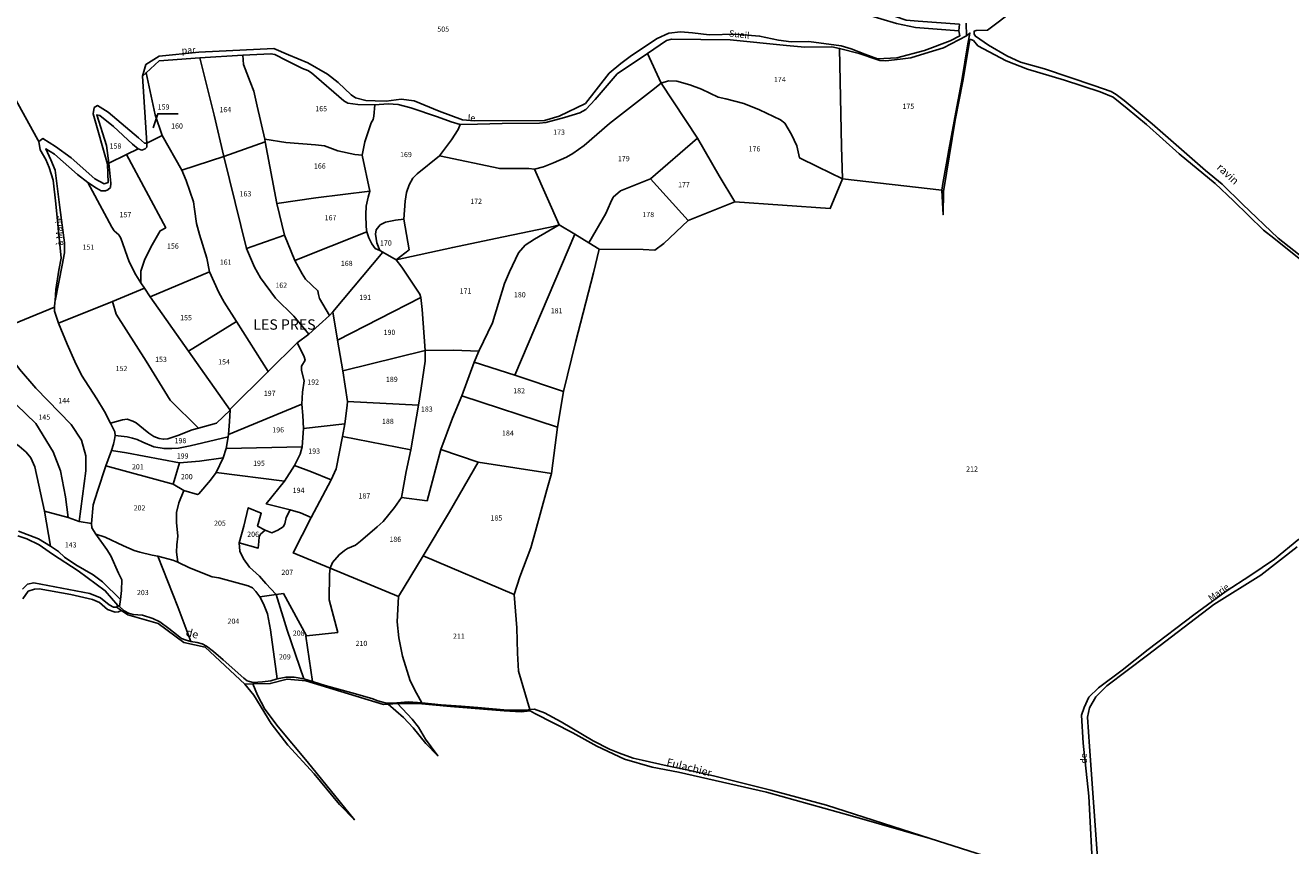
# Model space of a CAD drawing. Units: metres. Extents: x 1030542 to 1040825, y 6335779 to 6352073.
# Drawn here: x 1031310 to 1031798, y 6336027 to 6336344 of the extents above; entities that cross this region are included whole.
import ezdxf
from ezdxf.enums import TextEntityAlignment as Align

# ---------------------------------------------------------------- set-up
doc = ezdxf.new("R2010")
doc.units = ezdxf.units.M
for name, color, linetype in [('ig_cad_divers_texte', 8, 'CONTINUOUS'), ('ig_cad_fleche_de_rattachement', 3, 'CONTINUOUS'), ('ig_cad_hydro', 140, 'CONTINUOUS'), ('ig_cad_lieudit', 7, 'ByLayer'), ('ig_cad_lieudit_texte', 210, 'CONTINUOUS'), ('ig_cad_nom_voie', 8, 'CONTINUOUS'), ('ig_cad_parcel', 3, 'CONTINUOUS'), ('ig_cad_parcel_num', 3, 'CONTINUOUS')]:
    doc.layers.add(name, color=color, linetype=linetype)
doc.styles.add('Times New Roman', font='times.ttf')

msp = doc.modelspace()

# ---------------------------------------------------------------- linework, layer by layer
at = {"layer": 'ig_cad_fleche_de_rattachement'}
msp.add_lwpolyline([(1031359.03, 6336304.58), (1031360.71, 6336310.06), (1031368.66, 6336310.08)], dxfattribs=at)
at = {"layer": 'ig_cad_hydro'}
for points in [[(1031670.47, 6336344.66), (1031654.57, 6336345.86), (1031649.85, 6336346.25), (1031629.26, 6336353.33), (1031624.74, 6336354.63), (1031606.86, 6336364.68), (1031560.12, 6336371.04), (1031559.79, 6336369.04), (1031562.86, 6336368.95), (1031573.84, 6336367.72), (1031593.85, 6336365), (1031605.21, 6336362.52), (1031609.79, 6336360.59), (1031619.46, 6336356.27), (1031627.43, 6336351.64), (1031634.09, 6336348.46), (1031646.14, 6336344.88), (1031653.48, 6336343.38), (1031670.22, 6336342.03)], [(1031663.71, 6336280.53), (1031664.13, 6336271.04), (1031664.33, 6336279.98)], [(1031504.51, 6336079.89), (1031503.11, 6336079.71), (1031495.93, 6336079.62), (1031484.37, 6336080.67), (1031477.98, 6336081.19), (1031470.27, 6336081.7), (1031462.75, 6336082.49), (1031457.62, 6336082.83), (1031453.11, 6336082.47), (1031451.15, 6336082.31), (1031448.59, 6336082.53), (1031445.83, 6336083.27), (1031443.49, 6336084.12), (1031435.71, 6336086.31), (1031425.37, 6336089.19), (1031420.59, 6336090.75), (1031417.2, 6336091.76), (1031413.46, 6336092.4), (1031410.35, 6336092.42), (1031406.85, 6336091.72), (1031404.37, 6336091.05), (1031401.27, 6336090.56), (1031397.64, 6336090.38), (1031396.19, 6336090.69), (1031395.23, 6336091.03), (1031393.99, 6336092.09), (1031385.96, 6336099.06), (1031382.32, 6336102.34), (1031379.63, 6336104.44), (1031377.9, 6336105.34), (1031375.94, 6336105.85), (1031373.55, 6336106.19), (1031371.76, 6336106.68), (1031369.89, 6336107.36), (1031367.93, 6336108.91), (1031365.07, 6336111.24), (1031361.51, 6336113.78), (1031358.85, 6336115.06), (1031354.88, 6336116.33), (1031351.22, 6336116.6), (1031349.44, 6336117.17), (1031347.82, 6336118.02), (1031346.01, 6336119.75), (1031345.33, 6336120.11), (1031344.82, 6336119.43), (1031346.76, 6336118.12), (1031349.16, 6336116.49), (1031360.91, 6336113.12), (1031370.8, 6336105.75), (1031379.01, 6336104.04), (1031394.44, 6336089.77), (1031397.53, 6336089.8), (1031404.19, 6336089.92), (1031410.68, 6336091.66), (1031417.93, 6336090.98), (1031447.98, 6336081.87), (1031449.75, 6336081.95), (1031453.37, 6336082.19), (1031461.37, 6336082.24), (1031473.87, 6336081.02), (1031494.54, 6336079.39), (1031501.1, 6336079.05), (1031504.58, 6336079.41)], [(1031397.53, 6336089.8), (1031394.44, 6336089.77), (1031397.88, 6336085.43), (1031404.5, 6336074.48), (1031410.96, 6336066.19), (1031421.11, 6336055.1), (1031430.99, 6336043.25), (1031436.69, 6336037.36), (1031418.53, 6336059.83), (1031407.26, 6336073.27), (1031402.13, 6336080.09), (1031399.34, 6336085.5)], [(1031453.37, 6336082.19), (1031449.75, 6336081.95), (1031455.68, 6336076.77), (1031459.45, 6336072.78), (1031464.35, 6336066.8), (1031468.96, 6336062.07), (1031464.13, 6336068.47), (1031461.44, 6336073.13), (1031459, 6336076.13)], [(1031504.51, 6336079.89), (1031504.58, 6336079.41), (1031506.39, 6336078.44), (1031521.05, 6336070.95), (1031530.4, 6336065.71), (1031541.06, 6336060.75), (1031551.82, 6336057.61), (1031561.93, 6336055.76), (1031595.97, 6336048.05), (1031629.1, 6336038.72), (1031659.21, 6336030.09), (1031619.17, 6336042.97), (1031597.62, 6336048.78), (1031575.94, 6336054.12), (1031564.65, 6336056.71), (1031557.6, 6336058.2), (1031547.93, 6336060.29), (1031544.47, 6336061.16), (1031539.14, 6336063.1), (1031535.34, 6336064.59), (1031528.99, 6336067.86), (1031516.56, 6336075.16), (1031510.21, 6336078.67), (1031506.31, 6336080.03)]]:
    msp.add_lwpolyline(points, close=True, dxfattribs=at)
for points in [[(1031810, 6336249.07), (1031793.64, 6336262.05), (1031779.84, 6336275.17), (1031771.98, 6336282.89), (1031765.52, 6336288.18), (1031744.9, 6336306.19), (1031734.12, 6336315.18), (1031731.09, 6336317.53), (1031729.08, 6336318.64), (1031722.41, 6336320.94), (1031703.39, 6336327.38), (1031694.02, 6336330), (1031688.78, 6336332.45), (1031681.68, 6336336.5), (1031676.68, 6336340), (1031676.12, 6336340.76), (1031676.22, 6336342.01), (1031676.91, 6336342.15), (1031681.35, 6336342.4), (1031691.73, 6336350.22)], [(1031673.04, 6336345.05), (1031673.24, 6336340.1), (1031674.52, 6336341.21), (1031673.59, 6336336.33), (1031671.38, 6336322.84), (1031669.47, 6336312.74), (1031666.37, 6336296.08), (1031665.46, 6336290.99), (1031664.05, 6336283.11), (1031663.71, 6336280.53), (1031664.33, 6336279.98), (1031668.87, 6336307.53), (1031671.77, 6336322.62), (1031674.47, 6336338.76), (1031674.91, 6336338.73), (1031675.87, 6336338.35), (1031677.61, 6336336.27), (1031688.57, 6336330.5), (1031696.77, 6336327.26), (1031711.07, 6336323.07), (1031724.8, 6336318.5), (1031729.92, 6336316.43), (1031735.31, 6336312.09), (1031742.8, 6336305.92), (1031755.35, 6336294.59), (1031769.28, 6336283.13), (1031776.4, 6336276.37), (1031787.92, 6336265.08), (1031791.89, 6336261.97), (1031812.77, 6336245.31)], [(1031306.71, 6336147.03), (1031310.1, 6336145.86), (1031314.89, 6336143.51), (1031320.09, 6336139.92), (1031329.93, 6336133.43), (1031340.44, 6336125.81), (1031345.33, 6336120.11), (1031346.01, 6336119.75), (1031346.34, 6336122.36), (1031339.37, 6336129.26), (1031335.78, 6336132), (1031329.04, 6336135.8), (1031324.72, 6336138.82), (1031322.37, 6336140.97), (1031319.28, 6336142.97), (1031314.62, 6336145.91), (1031306.96, 6336148.84)]]:
    msp.add_lwpolyline(points, dxfattribs=at)
at = {"layer": 'ig_cad_lieudit'}
for points in [[(1031682.97, 6336022.51), (1031659.21, 6336030.09), (1031629.1, 6336038.72), (1031595.97, 6336048.05), (1031561.93, 6336055.76), (1031551.82, 6336057.61), (1031541.06, 6336060.75), (1031530.4, 6336065.71), (1031521.05, 6336070.95), (1031506.39, 6336078.44), (1031504.58, 6336079.41), (1031501.1, 6336079.05), (1031494.54, 6336079.39), (1031473.87, 6336081.02), (1031461.37, 6336082.24), (1031453.37, 6336082.19), (1031449.75, 6336081.95), (1031447.98, 6336081.87), (1031417.93, 6336090.98), (1031410.68, 6336091.66), (1031404.19, 6336089.92), (1031397.53, 6336089.8), (1031394.44, 6336089.77), (1031379.01, 6336104.04), (1031370.8, 6336105.75), (1031360.91, 6336113.12), (1031349.16, 6336116.49), (1031346.76, 6336118.12), (1031344.82, 6336119.43), (1031345.33, 6336120.11), (1031346.01, 6336119.75), (1031346.34, 6336122.36), (1031346.79, 6336125.88), (1031346.81, 6336130.06), (1031345.63, 6336132.61), (1031342.59, 6336139.33), (1031341.09, 6336141.75), (1031336.81, 6336147.63), (1031335.31, 6336150.04), (1031335.11, 6336151.73), (1031335.81, 6336158.99), (1031337.46, 6336164.31), (1031340.7, 6336174.04), (1031342.9, 6336179.95), (1031343.64, 6336182.36), (1031344.06, 6336184.16), (1031344.33, 6336185.82), (1031344.12, 6336187.13), (1031342.42, 6336190.54), (1031340.19, 6336195.07), (1031337.19, 6336199.9), (1031331.28, 6336209.01), (1031328.68, 6336214.29), (1031325.75, 6336221.02), (1031322.38, 6336229.11), (1031320.86, 6336233.8), (1031320.91, 6336235.31), (1031320.99, 6336237.23), (1031321.08, 6336237.73), (1031321.38, 6336242.1), (1031322.57, 6336249.64), (1031323.4, 6336254.24), (1031321.37, 6336275.2), (1031320.37, 6336284.38), (1031318.83, 6336289.32), (1031317.51, 6336292.44), (1031315.28, 6336296.06), (1031314.73, 6336299.36), (1031316.4, 6336300.47), (1031321.18, 6336297.42), (1031327.31, 6336293), (1031336.48, 6336284.89), (1031340.01, 6336283.03), (1031341.6, 6336283.53), (1031341.38, 6336290.54), (1031335.73, 6336310), (1031336.14, 6336312.43), (1031337.46, 6336313.19), (1031341.54, 6336310.68), (1031353.29, 6336300.77), (1031355.65, 6336298.69), (1031356.55, 6336298.66), (1031354.86, 6336324.54), (1031356.2, 6336325.92), (1031361.25, 6336330.47), (1031376.97, 6336331.64), (1031393.65, 6336332.64), (1031404.43, 6336333.2), (1031405.93, 6336332.89), (1031410.44, 6336330.59), (1031416.72, 6336327.51), (1031418.69, 6336326.73), (1031420.2, 6336325.82), (1031432.63, 6336314.99), (1031434.17, 6336314.1), (1031437.98, 6336313.67), (1031444.59, 6336313.56), (1031449.8, 6336313.91), (1031453.65, 6336313.65), (1031458.51, 6336312.35), (1031468.83, 6336308.81), (1031474.12, 6336306.89), (1031477.6, 6336305.95), (1031484.22, 6336306.01), (1031493.83, 6336306.27), (1031508.2, 6336306.37), (1031510.71, 6336306.63), (1031517.83, 6336308.57), (1031523.76, 6336310.35), (1031526.1, 6336311.66), (1031529.76, 6336315.55), (1031538.26, 6336325.48), (1031549.94, 6336333.35), (1031557.32, 6336338.3), (1031559.24, 6336338.8), (1031581.88, 6336338.67), (1031603.71, 6336336.41), (1031610.72, 6336335.83), (1031621.2, 6336335.9), (1031624.15, 6336335.28), (1031631.71, 6336333.31), (1031638.94, 6336330.93), (1031639.75, 6336330.68), (1031642.06, 6336330.54), (1031647.52, 6336331.1), (1031651.7, 6336331.67), (1031657.12, 6336333.3), (1031664.31, 6336335.55), (1031673.24, 6336340.1), (1031673.04, 6336345.05)], [(1031673.04, 6336345.05), (1031673.24, 6336340.1), (1031674.52, 6336341.21), (1031673.59, 6336336.33), (1031671.38, 6336322.84), (1031669.47, 6336312.74), (1031666.37, 6336296.08), (1031665.46, 6336290.99), (1031664.05, 6336283.11), (1031663.71, 6336280.53), (1031625.33, 6336284.92), (1031620.55, 6336273.47), (1031583.7, 6336275.98), (1031565.72, 6336268.79), (1031556.21, 6336259.96), (1031552.85, 6336257.34), (1031548.29, 6336257.57), (1031531.33, 6336257.76), (1031529.07, 6336248.54), (1031522.13, 6336221.66), (1031517.49, 6336202.7), (1031515.16, 6336189.01), (1031512.82, 6336171.05), (1031511.12, 6336164.74), (1031506.68, 6336148.8), (1031504.82, 6336142.38), (1031500.63, 6336131.13), (1031498.48, 6336124.37), (1031499.44, 6336111.46), (1031499.74, 6336101.66), (1031500.17, 6336094.75), (1031504.51, 6336079.89), (1031504.58, 6336079.41), (1031506.39, 6336078.44), (1031521.05, 6336070.95), (1031530.4, 6336065.71), (1031541.06, 6336060.75), (1031551.82, 6336057.61), (1031561.93, 6336055.76), (1031595.97, 6336048.05), (1031629.1, 6336038.72), (1031659.21, 6336030.09), (1031682.97, 6336022.51)]]:
    msp.add_lwpolyline(points, dxfattribs=at)
msp.add_lwpolyline([(1031356.55, 6336298.66), (1031355.65, 6336298.69), (1031353.29, 6336300.77), (1031341.54, 6336310.68), (1031337.46, 6336313.19), (1031336.14, 6336312.43), (1031335.73, 6336310), (1031341.38, 6336290.54), (1031341.6, 6336283.53), (1031340.01, 6336283.03), (1031336.48, 6336284.89), (1031327.31, 6336293), (1031321.18, 6336297.42), (1031316.4, 6336300.47), (1031314.73, 6336299.36), (1031315.28, 6336296.06), (1031317.51, 6336292.44), (1031318.83, 6336289.32), (1031320.37, 6336284.38), (1031321.37, 6336275.2), (1031323.4, 6336254.24), (1031322.57, 6336249.64), (1031321.38, 6336242.1), (1031321.08, 6336237.73), (1031320.99, 6336237.23), (1031320.91, 6336235.31), (1031320.86, 6336233.8), (1031322.38, 6336229.11), (1031325.75, 6336221.02), (1031328.68, 6336214.29), (1031331.28, 6336209.01), (1031337.19, 6336199.9), (1031340.19, 6336195.07), (1031342.42, 6336190.54), (1031344.12, 6336187.13), (1031344.33, 6336185.82), (1031344.06, 6336184.16), (1031343.64, 6336182.36), (1031342.9, 6336179.95), (1031340.7, 6336174.04), (1031337.46, 6336164.31), (1031335.81, 6336158.99), (1031335.11, 6336151.73), (1031335.31, 6336150.04), (1031336.81, 6336147.63), (1031341.09, 6336141.75), (1031342.59, 6336139.33), (1031345.63, 6336132.61), (1031346.81, 6336130.06), (1031346.79, 6336125.88), (1031346.34, 6336122.36), (1031346.01, 6336119.75), (1031345.33, 6336120.11), (1031344.82, 6336119.43), (1031346.76, 6336118.12), (1031349.16, 6336116.49), (1031360.91, 6336113.12), (1031370.8, 6336105.75), (1031379.01, 6336104.04), (1031394.44, 6336089.77), (1031397.53, 6336089.8), (1031404.19, 6336089.92), (1031410.68, 6336091.66), (1031417.93, 6336090.98), (1031447.98, 6336081.87), (1031449.75, 6336081.95), (1031453.37, 6336082.19), (1031461.37, 6336082.24), (1031473.87, 6336081.02), (1031494.54, 6336079.39), (1031501.1, 6336079.05), (1031504.58, 6336079.41), (1031504.51, 6336079.89), (1031500.17, 6336094.75), (1031499.74, 6336101.66), (1031499.44, 6336111.46), (1031498.48, 6336124.37), (1031500.63, 6336131.13), (1031504.82, 6336142.38), (1031506.68, 6336148.8), (1031511.12, 6336164.74), (1031512.82, 6336171.05), (1031515.16, 6336189.01), (1031517.49, 6336202.7), (1031522.13, 6336221.66), (1031529.07, 6336248.54), (1031531.33, 6336257.76), (1031548.29, 6336257.57), (1031552.85, 6336257.34), (1031556.21, 6336259.96), (1031565.72, 6336268.79), (1031583.7, 6336275.98), (1031620.55, 6336273.47), (1031625.33, 6336284.92), (1031663.71, 6336280.53), (1031664.05, 6336283.11), (1031665.46, 6336290.99), (1031666.37, 6336296.08), (1031669.47, 6336312.74), (1031671.38, 6336322.84), (1031673.59, 6336336.33), (1031674.52, 6336341.21), (1031673.24, 6336340.1), (1031664.31, 6336335.55), (1031657.12, 6336333.3), (1031651.7, 6336331.67), (1031647.52, 6336331.1), (1031642.06, 6336330.54), (1031639.75, 6336330.68), (1031638.94, 6336330.93), (1031631.71, 6336333.31), (1031624.15, 6336335.28), (1031621.2, 6336335.9), (1031610.72, 6336335.83), (1031603.71, 6336336.41), (1031581.88, 6336338.67), (1031559.24, 6336338.8), (1031557.32, 6336338.3), (1031549.94, 6336333.35), (1031538.26, 6336325.48), (1031529.76, 6336315.55), (1031526.1, 6336311.66), (1031523.76, 6336310.35), (1031517.83, 6336308.57), (1031510.71, 6336306.63), (1031508.2, 6336306.37), (1031493.83, 6336306.27), (1031484.22, 6336306.01), (1031477.6, 6336305.95), (1031474.12, 6336306.89), (1031468.83, 6336308.81), (1031458.51, 6336312.35), (1031453.65, 6336313.65), (1031449.8, 6336313.91), (1031444.59, 6336313.56), (1031437.98, 6336313.67), (1031434.17, 6336314.1), (1031432.63, 6336314.99), (1031420.2, 6336325.82), (1031418.69, 6336326.73), (1031416.72, 6336327.51), (1031410.44, 6336330.59), (1031405.93, 6336332.89), (1031404.43, 6336333.2), (1031393.65, 6336332.64), (1031376.97, 6336331.64), (1031361.25, 6336330.47), (1031356.2, 6336325.92), (1031354.86, 6336324.54)], close=True, dxfattribs=at)
at = {"layer": 'ig_cad_parcel'}
for points in [[(1031646.14, 6336344.88), (1031653.48, 6336343.38), (1031670.22, 6336342.03), (1031670.62, 6336340.15), (1031666.87, 6336338.19), (1031657.01, 6336334.49), (1031646.34, 6336331.69), (1031638.88, 6336331.3), (1031633.98, 6336333.04), (1031628.63, 6336335.18), (1031624.84, 6336336.32), (1031612.28, 6336337.96), (1031605.47, 6336337.87), (1031600.53, 6336338.48), (1031593.26, 6336340.03), (1031583.98, 6336340.77), (1031573.78, 6336340.5), (1031567.38, 6336341.3), (1031562.76, 6336341.67), (1031558.25, 6336341.24), (1031553.65, 6336339.16), (1031543.75, 6336332.54), (1031539.65, 6336329.47), (1031535.15, 6336325.71), (1031525.96, 6336313.98), (1031515.83, 6336309.09), (1031510.2, 6336307.48), (1031483.12, 6336307.31), (1031478.46, 6336307.72), (1031469.45, 6336311.06), (1031459.85, 6336315.03), (1031454.78, 6336315.75), (1031449.03, 6336314.96), (1031444.72, 6336314.99), (1031441.13, 6336315.21), (1031437.1, 6336316.24), (1031435.5, 6336317.36), (1031430.39, 6336322.18), (1031426.35, 6336325.37), (1031418.71, 6336329.68), (1031411.27, 6336332.83), (1031405.53, 6336335.29), (1031376.65, 6336333.84), (1031361.24, 6336332.27), (1031356.11, 6336329.06), (1031354.86, 6336324.54), (1031356.55, 6336298.66), (1031355.65, 6336298.69), (1031353.29, 6336300.77), (1031341.54, 6336310.68), (1031337.46, 6336313.19), (1031336.14, 6336312.43), (1031335.73, 6336310), (1031341.38, 6336290.54), (1031341.6, 6336283.53), (1031340.01, 6336283.03), (1031336.48, 6336284.89), (1031327.31, 6336293), (1031321.18, 6336297.42), (1031316.4, 6336300.47), (1031314.73, 6336299.36), (1031314.41, 6336299.94), (1031279.07, 6336363.99)], [(1031279.07, 6336363.99), (1031314.41, 6336299.94), (1031314.73, 6336299.36), (1031315.28, 6336296.06), (1031317.51, 6336292.44), (1031318.83, 6336289.32), (1031320.37, 6336284.38), (1031321.37, 6336275.2), (1031323.4, 6336254.24), (1031322.57, 6336249.64), (1031321.38, 6336242.1), (1031321.08, 6336237.73), (1031320.99, 6336237.23), (1031320.91, 6336235.31), (1031299.7, 6336226.73)], [(1031691.73, 6336350.22), (1031681.35, 6336342.4), (1031676.91, 6336342.15), (1031676.22, 6336342.01), (1031676.12, 6336340.76), (1031676.68, 6336340), (1031681.68, 6336336.5), (1031688.78, 6336332.45), (1031694.02, 6336330), (1031703.39, 6336327.38), (1031722.41, 6336320.94), (1031729.08, 6336318.64), (1031731.09, 6336317.53), (1031734.12, 6336315.18), (1031744.9, 6336306.19), (1031765.52, 6336288.18), (1031771.98, 6336282.89), (1031779.84, 6336275.17), (1031793.64, 6336262.05), (1031810, 6336249.07)], [(1031812.77, 6336245.31), (1031791.89, 6336261.97), (1031787.92, 6336265.08), (1031776.4, 6336276.37), (1031769.28, 6336283.13), (1031755.35, 6336294.59), (1031742.8, 6336305.92), (1031735.31, 6336312.09), (1031729.92, 6336316.43), (1031724.8, 6336318.5), (1031711.07, 6336323.07), (1031696.77, 6336327.26), (1031688.57, 6336330.5), (1031677.61, 6336336.27), (1031675.87, 6336338.35), (1031674.91, 6336338.73), (1031674.47, 6336338.76), (1031671.77, 6336322.62), (1031668.87, 6336307.53), (1031664.33, 6336279.98), (1031664.13, 6336271.04), (1031663.71, 6336280.53), (1031625.33, 6336284.92), (1031620.55, 6336273.47), (1031583.7, 6336275.98), (1031565.72, 6336268.79), (1031556.21, 6336259.96), (1031552.85, 6336257.34), (1031548.29, 6336257.57), (1031531.33, 6336257.76), (1031529.07, 6336248.54), (1031522.13, 6336221.66), (1031517.49, 6336202.7), (1031515.16, 6336189.01), (1031512.82, 6336171.05), (1031511.12, 6336164.74), (1031506.68, 6336148.8), (1031504.82, 6336142.38), (1031500.63, 6336131.13), (1031498.48, 6336124.37), (1031499.44, 6336111.46), (1031499.74, 6336101.66), (1031500.17, 6336094.75), (1031504.51, 6336079.89), (1031506.31, 6336080.03), (1031510.21, 6336078.67), (1031516.56, 6336075.16), (1031528.99, 6336067.86), (1031535.34, 6336064.59), (1031539.14, 6336063.1), (1031544.47, 6336061.16), (1031547.93, 6336060.29), (1031557.6, 6336058.2), (1031564.65, 6336056.71), (1031575.94, 6336054.12), (1031597.62, 6336048.78), (1031619.17, 6336042.97), (1031659.21, 6336030.09), (1031682.97, 6336022.51)], [(1031307.3, 6336211.45), (1031313.64, 6336204.09), (1031327.28, 6336189.97), (1031331.25, 6336183.93), (1031332.93, 6336177.94), (1031332.95, 6336172.06), (1031330.42, 6336152.58), (1031335.11, 6336151.73), (1031335.81, 6336158.99), (1031337.46, 6336164.31), (1031340.7, 6336174.04), (1031342.9, 6336179.95), (1031343.64, 6336182.36), (1031344.06, 6336184.16), (1031344.33, 6336185.82), (1031344.12, 6336187.13), (1031342.42, 6336190.54), (1031340.19, 6336195.07), (1031337.19, 6336199.9), (1031331.28, 6336209.01), (1031328.68, 6336214.29), (1031325.75, 6336221.02), (1031322.38, 6336229.11), (1031320.86, 6336233.8), (1031320.91, 6336235.31), (1031299.7, 6336226.73)], [(1031306.96, 6336148.84), (1031314.62, 6336145.91), (1031319.28, 6336142.97), (1031316.95, 6336156.49), (1031313.19, 6336173.72), (1031311.76, 6336177.16), (1031309.88, 6336179.31), (1031307.21, 6336181.59)], [(1031306.71, 6336147.03), (1031310.1, 6336145.86), (1031314.89, 6336143.51), (1031320.09, 6336139.92), (1031329.93, 6336133.43), (1031340.44, 6336125.81), (1031345.33, 6336120.11), (1031344.82, 6336119.43), (1031343.63, 6336119.48), (1031341.97, 6336120.34), (1031338.65, 6336123.03), (1031334.49, 6336124.68), (1031312.85, 6336128.85), (1031310.43, 6336128.29), (1031308.43, 6336126.35)], [(1031722.19, 6336014.29), (1031720.46, 6336046.39), (1031718.33, 6336066.95), (1031717.69, 6336077.74), (1031718.65, 6336080.72), (1031720.5, 6336084.73), (1031724.23, 6336088.27), (1031733.38, 6336095.17), (1031743.38, 6336103.15), (1031760.98, 6336116.55), (1031773.59, 6336125.6), (1031782.71, 6336131.58), (1031792.24, 6336137.97), (1031801.66, 6336145.76)], [(1031800.95, 6336142.77), (1031786.99, 6336131.85), (1031768.73, 6336120.51), (1031743.11, 6336100.91), (1031727.41, 6336089.03), (1031723.19, 6336084.85), (1031720.77, 6336080.61), (1031720.02, 6336076.96), (1031720.71, 6336065.61), (1031724.05, 6336018.99)], [(1031308.57, 6336122.64), (1031310.68, 6336125.58), (1031313.14, 6336126.45), (1031314.9, 6336126.49), (1031327.15, 6336124.3), (1031335.58, 6336122.35), (1031338.25, 6336121.25), (1031341.31, 6336118.55), (1031344.31, 6336117.49), (1031345.59, 6336117.63), (1031346.76, 6336118.12), (1031349.16, 6336116.49), (1031360.91, 6336113.12), (1031370.8, 6336105.75), (1031379.01, 6336104.04), (1031394.44, 6336089.77), (1031397.88, 6336085.43), (1031404.5, 6336074.48), (1031410.96, 6336066.19), (1031421.11, 6336055.1), (1031430.99, 6336043.25), (1031436.69, 6336037.36), (1031418.53, 6336059.83), (1031407.26, 6336073.27), (1031402.13, 6336080.09), (1031399.34, 6336085.5), (1031397.53, 6336089.8), (1031404.19, 6336089.92), (1031410.68, 6336091.66), (1031417.93, 6336090.98), (1031447.98, 6336081.87), (1031449.75, 6336081.95), (1031455.68, 6336076.77), (1031459.45, 6336072.78), (1031464.35, 6336066.8), (1031468.96, 6336062.07), (1031464.13, 6336068.47), (1031461.44, 6336073.13), (1031459, 6336076.13), (1031453.37, 6336082.19), (1031461.37, 6336082.24), (1031473.87, 6336081.02), (1031494.54, 6336079.39), (1031501.1, 6336079.05), (1031504.58, 6336079.41), (1031506.39, 6336078.44), (1031521.05, 6336070.95), (1031530.4, 6336065.71), (1031541.06, 6336060.75), (1031551.82, 6336057.61), (1031561.93, 6336055.76), (1031595.97, 6336048.05), (1031629.1, 6336038.72), (1031659.21, 6336030.09), (1031682.97, 6336022.51)]]:
    msp.add_lwpolyline(points, dxfattribs=at)
for points in [[(1031555.2, 6336321.82), (1031558.09, 6336322.74), (1031561.27, 6336322.61), (1031566.34, 6336321.27), (1031570.88, 6336319.59), (1031577.23, 6336316.47), (1031580.17, 6336315.81), (1031587.18, 6336314.07), (1031593.21, 6336311.59), (1031601.37, 6336307.7), (1031603.03, 6336306.36), (1031605.58, 6336302.05), (1031607.67, 6336297.68), (1031608.71, 6336293.02), (1031615.72, 6336289.55), (1031625.33, 6336284.92), (1031624.89, 6336297.45), (1031624.15, 6336335.28), (1031621.2, 6336335.9), (1031610.72, 6336335.83), (1031603.71, 6336336.41), (1031581.88, 6336338.67), (1031559.24, 6336338.8), (1031557.32, 6336338.3), (1031549.94, 6336333.35)], [(1031663.71, 6336280.53), (1031625.33, 6336284.92), (1031624.89, 6336297.45), (1031624.15, 6336335.28), (1031631.71, 6336333.31), (1031638.94, 6336330.93), (1031639.75, 6336330.68), (1031642.06, 6336330.54), (1031647.52, 6336331.1), (1031651.7, 6336331.67), (1031657.12, 6336333.3), (1031664.31, 6336335.55), (1031673.24, 6336340.1), (1031674.52, 6336341.21), (1031673.59, 6336336.33), (1031671.38, 6336322.84), (1031669.47, 6336312.74), (1031666.37, 6336296.08), (1031665.46, 6336290.99), (1031664.05, 6336283.11)], [(1031386.31, 6336293.53), (1031402.22, 6336299.25), (1031402.1, 6336300.24), (1031399.14, 6336313.01), (1031397.92, 6336318.79), (1031396.46, 6336322.35), (1031393.83, 6336329.09), (1031393.65, 6336332.64), (1031376.97, 6336331.64), (1031382.57, 6336309.49)], [(1031439.76, 6336294.05), (1031440.75, 6336299.15), (1031443.15, 6336306.54), (1031443.94, 6336307.84), (1031444.26, 6336309.09), (1031444.59, 6336313.56), (1031437.98, 6336313.67), (1031434.17, 6336314.1), (1031432.63, 6336314.99), (1031420.2, 6336325.82), (1031418.69, 6336326.73), (1031416.72, 6336327.51), (1031410.44, 6336330.59), (1031405.93, 6336332.89), (1031404.43, 6336333.2), (1031393.65, 6336332.64), (1031393.83, 6336329.09), (1031396.46, 6336322.35), (1031397.92, 6336318.79), (1031399.14, 6336313.01), (1031402.1, 6336300.24), (1031410.17, 6336299.01), (1031421.73, 6336298.04), (1031425.1, 6336297.67), (1031430.26, 6336295.78), (1031436.91, 6336294.33)], [(1031469.58, 6336293.77), (1031492.89, 6336288.86), (1031504.12, 6336288.92), (1031506.24, 6336288.64), (1031509.73, 6336289.61), (1031513.63, 6336291.07), (1031518.6, 6336293.29), (1031521.1, 6336294.7), (1031525.48, 6336297.75), (1031535.24, 6336306.27), (1031551.52, 6336318.86), (1031555.2, 6336321.82), (1031549.94, 6336333.35), (1031538.26, 6336325.48), (1031529.76, 6336315.55), (1031526.1, 6336311.66), (1031523.76, 6336310.35), (1031517.83, 6336308.57), (1031510.71, 6336306.63), (1031508.2, 6336306.37), (1031493.83, 6336306.27), (1031484.22, 6336306.01), (1031477.6, 6336305.95), (1031476.78, 6336304.01), (1031474.27, 6336299.98)], [(1031370.09, 6336288.27), (1031386.31, 6336293.53), (1031382.57, 6336309.49), (1031376.97, 6336331.64), (1031361.25, 6336330.47), (1031356.2, 6336325.92), (1031359.73, 6336309.61), (1031362.48, 6336301.65)], [(1031354.86, 6336324.54), (1031356.55, 6336298.66), (1031362.48, 6336301.65), (1031359.73, 6336309.61), (1031356.2, 6336325.92)], [(1031625.33, 6336284.92), (1031620.55, 6336273.47), (1031583.7, 6336275.98), (1031577.64, 6336286.07), (1031569.32, 6336300.58), (1031555.2, 6336321.82), (1031558.09, 6336322.74), (1031561.27, 6336322.61), (1031566.34, 6336321.27), (1031570.88, 6336319.59), (1031577.23, 6336316.47), (1031580.17, 6336315.81), (1031587.18, 6336314.07), (1031593.21, 6336311.59), (1031601.37, 6336307.7), (1031603.03, 6336306.36), (1031605.58, 6336302.05), (1031607.67, 6336297.68), (1031608.71, 6336293.02), (1031615.72, 6336289.55)], [(1031506.24, 6336288.64), (1031515.77, 6336267.16), (1031521.86, 6336263.57), (1031527.29, 6336260.2), (1031533.91, 6336271.57), (1031535.7, 6336275.68), (1031536.63, 6336277.79), (1031539.52, 6336280.25), (1031551.17, 6336284.94), (1031569.32, 6336300.58), (1031555.2, 6336321.82), (1031551.52, 6336318.86), (1031535.24, 6336306.27), (1031525.48, 6336297.75), (1031521.1, 6336294.7), (1031518.6, 6336293.29), (1031513.63, 6336291.07), (1031509.73, 6336289.61)], [(1031469.58, 6336293.77), (1031461.03, 6336286.88), (1031459.24, 6336285.14), (1031457.84, 6336282.59), (1031456.84, 6336279.62), (1031456.36, 6336276.34), (1031455.82, 6336269.38), (1031452.61, 6336268.93), (1031448.74, 6336268.23), (1031446.66, 6336267.08), (1031445.11, 6336265.18), (1031444.81, 6336263.59), (1031445.37, 6336260.16), (1031446.55, 6336257.19), (1031444.75, 6336258.06), (1031443.44, 6336259.75), (1031442.32, 6336262.13), (1031441.46, 6336264.41), (1031441.29, 6336266.32), (1031441.07, 6336271.16), (1031441.24, 6336274.37), (1031442.01, 6336277.85), (1031442.63, 6336280.16), (1031439.76, 6336294.05), (1031440.75, 6336299.15), (1031443.15, 6336306.54), (1031443.94, 6336307.84), (1031444.26, 6336309.09), (1031444.59, 6336313.56), (1031449.8, 6336313.91), (1031453.65, 6336313.65), (1031458.51, 6336312.35), (1031468.83, 6336308.81), (1031474.12, 6336306.89), (1031477.6, 6336305.95), (1031476.78, 6336304.01), (1031474.27, 6336299.98)], [(1031353.13, 6336296.54), (1031348.6, 6336294.28), (1031341.78, 6336291.02), (1031340.95, 6336297.79), (1031337.19, 6336309.6), (1031338.32, 6336309.34), (1031343.64, 6336305.14), (1031350.96, 6336298.36)], [(1031362.48, 6336301.65), (1031356.55, 6336298.66), (1031356.49, 6336297.14), (1031355.94, 6336296.48), (1031354.55, 6336296), (1031353.13, 6336296.54), (1031348.6, 6336294.28), (1031363.85, 6336266.01), (1031361.7, 6336264.82), (1031358.12, 6336258.58), (1031355.57, 6336253.55), (1031354.26, 6336249.3), (1031354.24, 6336244.79), (1031355.67, 6336242.66), (1031357.84, 6336239.34), (1031380.79, 6336249.02), (1031379.76, 6336254.21), (1031376.9, 6336263.46), (1031375.65, 6336267.7), (1031374.92, 6336273.17), (1031374.5, 6336276.03), (1031371.67, 6336284.32), (1031370.09, 6336288.27)], [(1031409.71, 6336263.1), (1031395, 6336257.98), (1031386.31, 6336293.53), (1031402.22, 6336299.25), (1031406.81, 6336275.37)], [(1031439.76, 6336294.05), (1031442.63, 6336280.16), (1031421.85, 6336277.59), (1031406.81, 6336275.37), (1031402.22, 6336299.25), (1031402.1, 6336300.24), (1031410.17, 6336299.01), (1031421.73, 6336298.04), (1031425.1, 6336297.67), (1031430.26, 6336295.78), (1031436.91, 6336294.33)], [(1031583.7, 6336275.98), (1031565.72, 6336268.79), (1031551.17, 6336284.94), (1031569.32, 6336300.58), (1031577.64, 6336286.07)], [(1031321.08, 6336237.73), (1031323.75, 6336251.53), (1031324.73, 6336256.36), (1031324.65, 6336260.23), (1031322.97, 6336273.83), (1031321.12, 6336288.32), (1031319.45, 6336292.29), (1031317.47, 6336296.46), (1031320.86, 6336294.47), (1031329.69, 6336286.53), (1031333.77, 6336283.53), (1031340.1, 6336271.54), (1031342.97, 6336266.18), (1031343.94, 6336264.84), (1031345.66, 6336263.33), (1031346.5, 6336261.95), (1031349.66, 6336252.89), (1031352.25, 6336247.86), (1031354.24, 6336244.79), (1031355.67, 6336242.66), (1031343.26, 6336237.55), (1031322.38, 6336229.11), (1031320.86, 6336233.8), (1031320.91, 6336235.31), (1031320.99, 6336237.23)], [(1031354.24, 6336244.79), (1031354.26, 6336249.3), (1031355.57, 6336253.55), (1031358.12, 6336258.58), (1031361.7, 6336264.82), (1031363.85, 6336266.01), (1031348.6, 6336294.28), (1031341.78, 6336291.02), (1031342.56, 6336283.18), (1031342.42, 6336281.59), (1031341.49, 6336280.66), (1031340.53, 6336280.31), (1031338.91, 6336280.34), (1031337.01, 6336281.37), (1031333.77, 6336283.53), (1031340.1, 6336271.54), (1031342.97, 6336266.18), (1031343.94, 6336264.84), (1031345.66, 6336263.33), (1031346.5, 6336261.95), (1031349.66, 6336252.89), (1031352.25, 6336247.86)], [(1031419.17, 6336224.9), (1031414.54, 6336221.5), (1031403.45, 6336210.46), (1031391.11, 6336229.84), (1031386.45, 6336237.24), (1031384.36, 6336240.96), (1031380.79, 6336249.02), (1031379.76, 6336254.21), (1031376.9, 6336263.46), (1031375.65, 6336267.7), (1031374.92, 6336273.17), (1031374.5, 6336276.03), (1031371.67, 6336284.32), (1031370.09, 6336288.27), (1031386.31, 6336293.53), (1031395, 6336257.98), (1031398.09, 6336250.85), (1031400.44, 6336246.65), (1031406.28, 6336238.76), (1031413.29, 6336231.9)], [(1031515.77, 6336267.16), (1031514.1, 6336266.66), (1031491.19, 6336261.81), (1031474.7, 6336258.43), (1031452.91, 6336253.61), (1031457.89, 6336257.51), (1031455.82, 6336269.38), (1031456.36, 6336276.34), (1031456.84, 6336279.62), (1031457.84, 6336282.59), (1031459.24, 6336285.14), (1031461.03, 6336286.88), (1031469.58, 6336293.77), (1031492.89, 6336288.86), (1031504.12, 6336288.92), (1031506.24, 6336288.64)], [(1031565.72, 6336268.79), (1031556.21, 6336259.96), (1031552.85, 6336257.34), (1031548.29, 6336257.57), (1031531.33, 6336257.76), (1031527.29, 6336260.2), (1031533.91, 6336271.57), (1031535.7, 6336275.68), (1031536.63, 6336277.79), (1031539.52, 6336280.25), (1031551.17, 6336284.94)], [(1031442.63, 6336280.16), (1031442.01, 6336277.85), (1031441.24, 6336274.37), (1031441.07, 6336271.16), (1031441.29, 6336266.32), (1031441.46, 6336264.41), (1031413.68, 6336253.41), (1031412.32, 6336256.87), (1031409.71, 6336263.1), (1031406.81, 6336275.37), (1031421.85, 6336277.59)], [(1031455.82, 6336269.38), (1031457.89, 6336257.51), (1031452.91, 6336253.61), (1031447.65, 6336256.57), (1031446.55, 6336257.19), (1031445.37, 6336260.16), (1031444.81, 6336263.59), (1031445.11, 6336265.18), (1031446.66, 6336267.08), (1031448.74, 6336268.23), (1031452.61, 6336268.93)], [(1031447.65, 6336256.57), (1031428.42, 6336233.48), (1031427.12, 6336232.17), (1031423.17, 6336238.64), (1031422.83, 6336240.24), (1031422.63, 6336241.69), (1031417.84, 6336246.19), (1031416.48, 6336248.19), (1031413.68, 6336253.41), (1031441.46, 6336264.41), (1031442.32, 6336262.13), (1031443.44, 6336259.75), (1031444.75, 6336258.06), (1031446.55, 6336257.19)], [(1031515.77, 6336267.16), (1031514.1, 6336266.66), (1031491.19, 6336261.81), (1031474.7, 6336258.43), (1031452.91, 6336253.61), (1031455.03, 6336250.82), (1031461.96, 6336240.39), (1031462.37, 6336239.04), (1031462.86, 6336234.44), (1031464.01, 6336218.56), (1031474.96, 6336218.68), (1031484.84, 6336218.39), (1031490.1, 6336229.35), (1031494.75, 6336244.46), (1031496.67, 6336248.99), (1031500.18, 6336256.32), (1031502.66, 6336259.27), (1031506.24, 6336261.64)], [(1031484.84, 6336218.39), (1031490.1, 6336229.35), (1031494.75, 6336244.46), (1031496.67, 6336248.99), (1031500.18, 6336256.32), (1031502.66, 6336259.27), (1031506.24, 6336261.64), (1031515.77, 6336267.16), (1031521.86, 6336263.57), (1031498.72, 6336209.06), (1031482.94, 6336214.13)], [(1031531.33, 6336257.76), (1031529.07, 6336248.54), (1031522.13, 6336221.66), (1031517.49, 6336202.7), (1031498.72, 6336209.06), (1031521.86, 6336263.57), (1031527.29, 6336260.2)], [(1031413.68, 6336253.41), (1031416.48, 6336248.19), (1031417.84, 6336246.19), (1031422.63, 6336241.69), (1031422.83, 6336240.24), (1031423.17, 6336238.64), (1031427.12, 6336232.17), (1031419.17, 6336224.9), (1031413.29, 6336231.9), (1031406.28, 6336238.76), (1031400.44, 6336246.65), (1031398.09, 6336250.85), (1031395, 6336257.98), (1031409.71, 6336263.1), (1031412.32, 6336256.87)], [(1031452.91, 6336253.61), (1031455.03, 6336250.82), (1031461.96, 6336240.39), (1031462.37, 6336239.04), (1031430.17, 6336222.59), (1031428.42, 6336233.48), (1031447.65, 6336256.57)], [(1031391.11, 6336229.84), (1031386.45, 6336237.24), (1031384.36, 6336240.96), (1031380.79, 6336249.02), (1031357.84, 6336239.34), (1031372.68, 6336218.29)], [(1031372.68, 6336218.29), (1031388.69, 6336195.49), (1031383.45, 6336190.55), (1031376.53, 6336188.58), (1031365.53, 6336199.38), (1031356.22, 6336214.45), (1031344.62, 6336232.62), (1031343.26, 6336237.55), (1031355.67, 6336242.66), (1031357.84, 6336239.34)], [(1031464.01, 6336218.56), (1031462.86, 6336234.44), (1031462.37, 6336239.04), (1031430.17, 6336222.59), (1031432.28, 6336210.7)], [(1031376.53, 6336188.58), (1031365.53, 6336199.38), (1031356.22, 6336214.45), (1031344.62, 6336232.62), (1031343.26, 6336237.55), (1031322.38, 6336229.11), (1031325.75, 6336221.02), (1031328.68, 6336214.29), (1031331.28, 6336209.01), (1031337.19, 6336199.9), (1031340.19, 6336195.07), (1031342.42, 6336190.54), (1031347.11, 6336191.8), (1031348.89, 6336192.04), (1031351.06, 6336191.32), (1031352.38, 6336190.6), (1031355.18, 6336188.36), (1031357.3, 6336186.62), (1031359.18, 6336185.35), (1031361.28, 6336184.6), (1031362.9, 6336184.32), (1031364.66, 6336184.46), (1031368.56, 6336185.78), (1031374.07, 6336187.94)], [(1031391.11, 6336229.84), (1031403.45, 6336210.46), (1031388.72, 6336195.94), (1031388.69, 6336195.49), (1031372.68, 6336218.29)], [(1031428.42, 6336233.48), (1031430.17, 6336222.59), (1031432.28, 6336210.7), (1031434.03, 6336198.88), (1031433.96, 6336197.29), (1031433.01, 6336190.29), (1031417.02, 6336188.41), (1031416.81, 6336193.51), (1031416.38, 6336197.87), (1031416.65, 6336202.51), (1031417.26, 6336206.84), (1031416.24, 6336210.9), (1031416.31, 6336212.53), (1031417.65, 6336214.89), (1031417.27, 6336216.17), (1031415.82, 6336219.35), (1031414.54, 6336221.5), (1031419.17, 6336224.9), (1031427.12, 6336232.17)], [(1031286.99, 6336218.07), (1031299.7, 6336226.73), (1031301.65, 6336220.56), (1031303.46, 6336216.73), (1031307.3, 6336211.45), (1031313.64, 6336204.09), (1031327.28, 6336189.97), (1031331.25, 6336183.93), (1031332.93, 6336177.94), (1031332.95, 6336172.06), (1031330.42, 6336152.58), (1031326.11, 6336154.1), (1031325.13, 6336162.07), (1031323.22, 6336172.16), (1031320.36, 6336179.51), (1031313.59, 6336190.42), (1031306.07, 6336197.7), (1031296.12, 6336206.48)], [(1031414.54, 6336221.5), (1031415.82, 6336219.35), (1031417.27, 6336216.17), (1031417.65, 6336214.89), (1031416.31, 6336212.53), (1031416.24, 6336210.9), (1031417.26, 6336206.84), (1031416.65, 6336202.51), (1031416.38, 6336197.87), (1031388.09, 6336186.12), (1031388.45, 6336191.19), (1031388.69, 6336195.49), (1031388.72, 6336195.94), (1031403.45, 6336210.46)], [(1031286.99, 6336218.07), (1031276.88, 6336210.88), (1031279.77, 6336203.28), (1031282.28, 6336201.16), (1031290.27, 6336194.25), (1031295.24, 6336190.12), (1031307.21, 6336181.59), (1031309.88, 6336179.31), (1031311.76, 6336177.16), (1031313.19, 6336173.72), (1031316.95, 6336156.49), (1031326.11, 6336154.1), (1031325.13, 6336162.07), (1031323.22, 6336172.16), (1031320.36, 6336179.51), (1031313.59, 6336190.42), (1031306.07, 6336197.7), (1031296.12, 6336206.48)], [(1031432.28, 6336210.7), (1031464.01, 6336218.56), (1031464.02, 6336214.51), (1031462.56, 6336204.04), (1031461.43, 6336197.54), (1031434.03, 6336198.88)], [(1031461.43, 6336197.54), (1031458.53, 6336180.27), (1031456.78, 6336171.87), (1031454.96, 6336161.83), (1031464.77, 6336160.57), (1031470.15, 6336180.42), (1031474.62, 6336192.45), (1031478.19, 6336201.08), (1031482.94, 6336214.13), (1031484.84, 6336218.39), (1031474.96, 6336218.68), (1031464.01, 6336218.56), (1031464.02, 6336214.51), (1031462.56, 6336204.04)], [(1031517.49, 6336202.7), (1031515.16, 6336189.01), (1031478.19, 6336201.08), (1031482.94, 6336214.13), (1031498.72, 6336209.06)], [(1031515.16, 6336189.01), (1031512.82, 6336171.05), (1031484.48, 6336175.44), (1031470.15, 6336180.42), (1031474.62, 6336192.45), (1031478.19, 6336201.08)], [(1031388.69, 6336195.49), (1031388.45, 6336191.19), (1031388.09, 6336186.12), (1031387.93, 6336185.21), (1031373.25, 6336181.73), (1031368.75, 6336180.89), (1031366.16, 6336180.72), (1031363.19, 6336180.74), (1031359.26, 6336181.42), (1031355, 6336183.17), (1031352.76, 6336184.24), (1031350.93, 6336184.79), (1031348.86, 6336185.3), (1031344.33, 6336185.82), (1031344.12, 6336187.13), (1031342.42, 6336190.54), (1031347.11, 6336191.8), (1031348.89, 6336192.04), (1031351.06, 6336191.32), (1031352.38, 6336190.6), (1031355.18, 6336188.36), (1031357.3, 6336186.62), (1031359.18, 6336185.35), (1031361.28, 6336184.6), (1031362.9, 6336184.32), (1031364.66, 6336184.46), (1031368.56, 6336185.78), (1031374.07, 6336187.94), (1031376.53, 6336188.58), (1031383.45, 6336190.55)], [(1031416.38, 6336197.87), (1031416.81, 6336193.51), (1031417.02, 6336188.41), (1031416.49, 6336181.38), (1031387.2, 6336180.7), (1031387.93, 6336185.21), (1031388.09, 6336186.12)], [(1031432.06, 6336185.39), (1031458.53, 6336180.27), (1031461.43, 6336197.54), (1031434.03, 6336198.88), (1031433.96, 6336197.29), (1031433.01, 6336190.29)], [(1031432.06, 6336185.39), (1031429.71, 6336172.85), (1031427.68, 6336168.61), (1031420.18, 6336171.75), (1031413.54, 6336174.12), (1031415.81, 6336178.55), (1031416.49, 6336181.38), (1031417.02, 6336188.41), (1031433.01, 6336190.29)], [(1031387.93, 6336185.21), (1031387.2, 6336180.7), (1031386.03, 6336177.08), (1031376.92, 6336175.88), (1031369.19, 6336175.27), (1031348.69, 6336179.04), (1031342.9, 6336179.95), (1031343.64, 6336182.36), (1031344.06, 6336184.16), (1031344.33, 6336185.82), (1031348.86, 6336185.3), (1031350.93, 6336184.79), (1031352.76, 6336184.24), (1031355, 6336183.17), (1031359.26, 6336181.42), (1031363.19, 6336180.74), (1031366.16, 6336180.72), (1031368.75, 6336180.89), (1031373.25, 6336181.73)], [(1031454.96, 6336161.83), (1031452.25, 6336157.92), (1031447.89, 6336152.56), (1031445.49, 6336150.48), (1031439.1, 6336145), (1031437.19, 6336143.44), (1031434.06, 6336142.12), (1031432.91, 6336141.35), (1031430.81, 6336139.73), (1031428.3, 6336136.7), (1031427.3, 6336134.58), (1031413.07, 6336140.42), (1031419.97, 6336154.05), (1031427.68, 6336168.61), (1031429.71, 6336172.85), (1031432.06, 6336185.39), (1031458.53, 6336180.27), (1031456.78, 6336171.87)], [(1031409.75, 6336168.12), (1031413.54, 6336174.12), (1031415.81, 6336178.55), (1031416.49, 6336181.38), (1031387.2, 6336180.7), (1031386.03, 6336177.08), (1031383.28, 6336171.46)], [(1031463.25, 6336139.33), (1031453.79, 6336123.51), (1031427.3, 6336134.58), (1031428.3, 6336136.7), (1031430.81, 6336139.73), (1031432.91, 6336141.35), (1031434.06, 6336142.12), (1031437.19, 6336143.44), (1031439.1, 6336145), (1031445.49, 6336150.48), (1031447.89, 6336152.56), (1031452.25, 6336157.92), (1031454.96, 6336161.83), (1031464.77, 6336160.57), (1031470.15, 6336180.42), (1031484.48, 6336175.44), (1031473.43, 6336156.23)], [(1031340.7, 6336174.04), (1031342.9, 6336179.95), (1031348.69, 6336179.04), (1031369.19, 6336175.27), (1031366.67, 6336166.94)], [(1031370.85, 6336164.47), (1031376.05, 6336162.98), (1031376.57, 6336163.19), (1031381.11, 6336168.51), (1031383.28, 6336171.46), (1031386.03, 6336177.08), (1031376.92, 6336175.88), (1031369.19, 6336175.27), (1031366.67, 6336166.94)], [(1031512.82, 6336171.05), (1031511.12, 6336164.74), (1031506.68, 6336148.8), (1031504.82, 6336142.38), (1031500.63, 6336131.13), (1031498.48, 6336124.37), (1031463.25, 6336139.33), (1031473.43, 6336156.23), (1031484.48, 6336175.44)], [(1031370.85, 6336164.47), (1031366.67, 6336166.94), (1031340.7, 6336174.04), (1031337.46, 6336164.31), (1031335.81, 6336158.99), (1031335.11, 6336151.73), (1031335.31, 6336150.04), (1031336.81, 6336147.63), (1031340.36, 6336146.5), (1031347.54, 6336143.14), (1031351.57, 6336141.39), (1031353.83, 6336140.67), (1031358.62, 6336139.58), (1031360.72, 6336139.13), (1031366.58, 6336137.63), (1031368.47, 6336136.88), (1031367.95, 6336140.65), (1031368.08, 6336143.48), (1031368.55, 6336146.93), (1031368.02, 6336152.13), (1031368.04, 6336156.07), (1031368.83, 6336159.8)], [(1031392.16, 6336144.27), (1031392.48, 6336141.07), (1031393.83, 6336138.07), (1031396.23, 6336134.92), (1031400.08, 6336131.46), (1031402.49, 6336128.65), (1031406.44, 6336124.39), (1031400.13, 6336123.4), (1031398.68, 6336125.53), (1031397.4, 6336126.9), (1031395.61, 6336127.72), (1031387.12, 6336130.02), (1031384.37, 6336130.81), (1031381.82, 6336131.21), (1031373.06, 6336134.71), (1031368.47, 6336136.88), (1031367.95, 6336140.65), (1031368.08, 6336143.48), (1031368.55, 6336146.93), (1031368.02, 6336152.13), (1031368.04, 6336156.07), (1031368.83, 6336159.8), (1031370.85, 6336164.47), (1031376.05, 6336162.98), (1031376.57, 6336163.19), (1031381.11, 6336168.51), (1031383.28, 6336171.46), (1031409.75, 6336168.12), (1031402.64, 6336159.32), (1031411.91, 6336157.1), (1031410.36, 6336154.07), (1031409.89, 6336151.58), (1031409.16, 6336150.47), (1031407.13, 6336149.26), (1031404.78, 6336148.18), (1031402.25, 6336149.25), (1031399.34, 6336150.73), (1031400.71, 6336155.75), (1031395.69, 6336157.84), (1031393.95, 6336150.78)], [(1031419.97, 6336154.05), (1031427.68, 6336168.61), (1031420.18, 6336171.75), (1031413.54, 6336174.12), (1031409.75, 6336168.12), (1031402.64, 6336159.32), (1031411.91, 6336157.1), (1031415.83, 6336155.93)], [(1031316.95, 6336156.49), (1031326.11, 6336154.1), (1031330.42, 6336152.58), (1031335.11, 6336151.73), (1031335.31, 6336150.04), (1031336.81, 6336147.63), (1031341.09, 6336141.75), (1031342.59, 6336139.33), (1031345.63, 6336132.61), (1031346.81, 6336130.06), (1031346.79, 6336125.88), (1031346.34, 6336122.36), (1031339.37, 6336129.26), (1031335.78, 6336132), (1031329.04, 6336135.8), (1031324.72, 6336138.82), (1031322.37, 6336140.97), (1031319.28, 6336142.97)], [(1031402.25, 6336149.25), (1031400.44, 6336147.64), (1031399.96, 6336146.6), (1031399.76, 6336144.77), (1031399.56, 6336142.25), (1031392.16, 6336144.27), (1031393.95, 6336150.78), (1031395.69, 6336157.84), (1031400.71, 6336155.75), (1031399.34, 6336150.73)], [(1031419.97, 6336154.05), (1031413.07, 6336140.42), (1031427.3, 6336134.58), (1031427.14, 6336132.19), (1031426.92, 6336122.24), (1031430.27, 6336109.7), (1031418.24, 6336108.39), (1031409.32, 6336124.72), (1031406.44, 6336124.39), (1031402.49, 6336128.65), (1031400.08, 6336131.46), (1031396.23, 6336134.92), (1031393.83, 6336138.07), (1031392.48, 6336141.07), (1031392.16, 6336144.27), (1031399.56, 6336142.25), (1031399.76, 6336144.77), (1031399.96, 6336146.6), (1031400.44, 6336147.64), (1031402.25, 6336149.25), (1031404.78, 6336148.18), (1031407.13, 6336149.26), (1031409.16, 6336150.47), (1031409.89, 6336151.58), (1031410.36, 6336154.07), (1031411.91, 6336157.1), (1031415.83, 6336155.93)], [(1031336.81, 6336147.63), (1031341.09, 6336141.75), (1031342.59, 6336139.33), (1031345.63, 6336132.61), (1031346.81, 6336130.06), (1031346.79, 6336125.88), (1031346.34, 6336122.36), (1031346.01, 6336119.75), (1031347.82, 6336118.02), (1031349.44, 6336117.17), (1031351.22, 6336116.6), (1031354.88, 6336116.33), (1031358.85, 6336115.06), (1031361.51, 6336113.78), (1031365.07, 6336111.24), (1031367.93, 6336108.91), (1031369.89, 6336107.36), (1031371.76, 6336106.68), (1031373.55, 6336106.19), (1031368.52, 6336119.56), (1031360.72, 6336139.13), (1031358.62, 6336139.58), (1031353.83, 6336140.67), (1031351.57, 6336141.39), (1031347.54, 6336143.14), (1031340.36, 6336146.5)], [(1031400.13, 6336123.4), (1031401.56, 6336120.74), (1031403.19, 6336116.88), (1031404.35, 6336110.73), (1031406.85, 6336091.72), (1031404.37, 6336091.05), (1031401.27, 6336090.56), (1031397.64, 6336090.38), (1031396.19, 6336090.69), (1031395.23, 6336091.03), (1031393.99, 6336092.09), (1031385.96, 6336099.06), (1031382.32, 6336102.34), (1031379.63, 6336104.44), (1031377.9, 6336105.34), (1031375.94, 6336105.85), (1031373.55, 6336106.19), (1031368.52, 6336119.56), (1031360.72, 6336139.13), (1031366.58, 6336137.63), (1031368.47, 6336136.88), (1031373.06, 6336134.71), (1031381.82, 6336131.21), (1031384.37, 6336130.81), (1031387.12, 6336130.02), (1031395.61, 6336127.72), (1031397.4, 6336126.9), (1031398.68, 6336125.53)], [(1031498.48, 6336124.37), (1031499.44, 6336111.46), (1031499.74, 6336101.66), (1031500.17, 6336094.75), (1031504.51, 6336079.89), (1031503.11, 6336079.71), (1031495.93, 6336079.62), (1031484.37, 6336080.67), (1031477.98, 6336081.19), (1031470.27, 6336081.7), (1031462.75, 6336082.49), (1031460.68, 6336086.29), (1031458.22, 6336090.99), (1031455.3, 6336100.57), (1031453.91, 6336107.58), (1031453.27, 6336113.8), (1031453.79, 6336123.51), (1031463.25, 6336139.33)], [(1031462.75, 6336082.49), (1031460.68, 6336086.29), (1031458.22, 6336090.99), (1031455.3, 6336100.57), (1031453.91, 6336107.58), (1031453.27, 6336113.8), (1031453.79, 6336123.51), (1031427.3, 6336134.58), (1031427.14, 6336132.19), (1031426.92, 6336122.24), (1031430.27, 6336109.7), (1031418.24, 6336108.39), (1031417.93, 6336108.29), (1031420.59, 6336090.75), (1031425.37, 6336089.19), (1031435.71, 6336086.31), (1031443.49, 6336084.12), (1031445.83, 6336083.27), (1031448.59, 6336082.53), (1031451.15, 6336082.31), (1031453.11, 6336082.47), (1031457.62, 6336082.83)], [(1031417.2, 6336091.76), (1031410.77, 6336110.63), (1031406.44, 6336124.39), (1031400.13, 6336123.4), (1031401.56, 6336120.74), (1031403.19, 6336116.88), (1031404.35, 6336110.73), (1031406.85, 6336091.72), (1031410.35, 6336092.42), (1031413.46, 6336092.4)], [(1031420.59, 6336090.75), (1031417.93, 6336108.29), (1031418.24, 6336108.39), (1031409.32, 6336124.72), (1031406.44, 6336124.39), (1031410.77, 6336110.63), (1031417.2, 6336091.76)]]:
    msp.add_lwpolyline(points, close=True, dxfattribs=at)

# ---------------------------------------------------------------- texts
at = {"layer": 'ig_cad_divers_texte', "style": 'Times New Roman'}
for s, rotation, p in [('ravin', 317.1, (1031769.03, 6336288.3)), ('de', 346, (1031371.13, 6336107.51)), ('Fulachier', 346, (1031556.89, 6336057.34))]:
    msp.add_text(s, height=3, rotation=rotation, dxfattribs=at).set_placement(p, align=Align.BOTTOM_LEFT)
at = {"layer": 'ig_cad_lieudit_texte', "style": 'Times New Roman'}
msp.add_text('LES PRES', height=4, dxfattribs=at).set_placement((1031397.68, 6336225.39), align=Align.BOTTOM_LEFT)
at = {"layer": 'ig_cad_nom_voie', "style": 'Times New Roman'}
for s, rotation, p in [('Sueil', 353.2, (1031581.27, 6336339.16)), ('Sueil', 353.2, (1031581.27, 6336339.16)), ('par', 3.3, (1031370.1, 6336332.5)), ('par', 3.3, (1031370.1, 6336332.5)), ('le', 357.2, (1031480.46, 6336306.49)), ('le', 357.2, (1031480.46, 6336306.49)), ('à Marie', 94.1, (1031325.05, 6336259.19)), ('Marie', 35.4, (1031768.16, 6336120.98)), ('de', 92.3, (1031720.57, 6336059.08))]:
    msp.add_text(s, height=2.5, rotation=rotation, dxfattribs=at).set_placement(p, align=Align.BOTTOM_LEFT)
at = {"layer": 'ig_cad_parcel_num', "style": 'Times New Roman'}
for s, p in [('505', (1031468.77, 6336341.11)), ('174', (1031598.82, 6336321.66)), ('159', (1031360.71, 6336311.06)), ('164', (1031384.57, 6336310.02)), ('165', (1031421.62, 6336310.38)), ('175', (1031648.46, 6336311.3)), ('160', (1031365.91, 6336303.69)), ('173', (1031513.51, 6336301.31)), ('158', (1031342.14, 6336295.95)), ('176', (1031589.02, 6336294.86)), ('169', (1031454.36, 6336292.68)), ('179', (1031538.53, 6336291.1)), ('166', (1031421.08, 6336288.23)), ('177', (1031561.77, 6336281.05)), ('163', (1031392.35, 6336277.51)), ('172', (1031481.48, 6336274.62)), ('157', (1031345.97, 6336269.43)), ('167', (1031425.23, 6336268.25)), ('178', (1031547.97, 6336269.51)), ('151', (1031331.68, 6336256.9)), ('156', (1031364.32, 6336257.32)), ('170', (1031446.61, 6336258.5)), ('161', (1031384.71, 6336251.11)), ('168', (1031431.48, 6336250.62)), ('162', (1031406.19, 6336242.19)), ('191', (1031438.59, 6336237.5)), ('171', (1031477.38, 6336239.98)), ('180', (1031498.35, 6336238.5)), ('181', (1031512.58, 6336232.32)), ('155', (1031369.4, 6336229.63)), ('190', (1031448.01, 6336224)), ('153', (1031359.72, 6336213.54)), ('154', (1031384.09, 6336212.58)), ('152', (1031344.43, 6336210.02)), ('192', (1031418.53, 6336204.78)), ('189', (1031448.9, 6336205.84)), ('144', (1031322.31, 6336197.58)), ('197', (1031401.7, 6336200.43)), ('182', (1031498.08, 6336201.42)), ('183', (1031462.43, 6336194.34)), ('145', (1031314.64, 6336191.24)), ('188', (1031447.38, 6336189.62)), ('196', (1031404.99, 6336186.33)), ('184', (1031493.75, 6336185.06)), ('198', (1031367.23, 6336182.15)), ('193', (1031418.9, 6336178.12)), ('199', (1031368.08, 6336176.24)), ('195', (1031397.57, 6336173.4)), ('201', (1031350.78, 6336172.05)), ('200', (1031369.68, 6336168.25)), ('212', (1031673.07, 6336171.2)), ('194', (1031412.87, 6336162.95)), ('187', (1031438.3, 6336160.8)), ('202', (1031351.44, 6336156.18)), ('205', (1031382.5, 6336150.27)), ('185', (1031489.31, 6336152.28)), ('206', (1031395.3, 6336145.99)), ('186', (1031450.24, 6336144.05)), ('143', (1031324.83, 6336141.88)), ('207', (1031408.51, 6336131.29)), ('203', (1031352.7, 6336123.49)), ('204', (1031387.69, 6336112.41)), ('208', (1031412.92, 6336107.8)), ('211', (1031474.8, 6336106.62)), ('210', (1031437.16, 6336103.82)), ('209', (1031407.57, 6336098.63))]:
    msp.add_text(s, height=2, dxfattribs=at).set_placement(p, align=Align.BOTTOM_LEFT)

doc.saveas('drawing.dxf')
